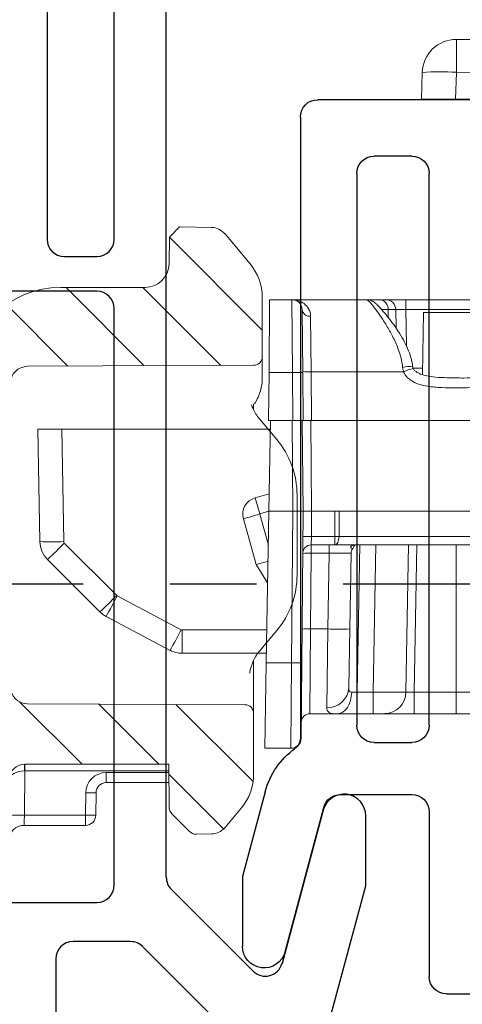
# Model space of a CAD drawing. Extents: x 138.6 to 174.5, y 14.8 to 47.
# Drawn here: x 147.2 to 147.7, y 35.4 to 36.6 of the extents above; entities that cross this region are included whole.
import ezdxf

# ---------------------------------------------------------------- set-up
doc = ezdxf.new("R2010")
doc.units = 0
doc.header["$LTSCALE"] = 0.3
doc.header["$MEASUREMENT"] = 0
doc.linetypes.add('CENTER2', pattern=[1.125, 0.75, -0.125, 0.125, -0.125])
doc.layers.add('CENTER', color=6, linetype='CENTER2')
doc.layers.add('DIM2', color=8, linetype='Continuous')
doc.styles.add('ARCHITECTURAL', font='simplex.shx')
doc.dimstyles.new('DIM-MMSTACKED', dxfattribs={"dimscale": 0, "dimtxt": 0.125, "dimasz": 0.125, "dimexe": 0.063, "dimexo": 0.063, "dimgap": 0.07, "dimtad": 0, "dimtih": 1, "dimtoh": 1, "dimdec": 4, "dimzin": 4, "dimdsep": 46, "dimlunit": 4, "dimtxsty": 'ARCHITECTURAL', "dimcen": 0.02, "dimclrt": 7, "dimadec": 0, "dimazin": 0, "dimtfac": 0.75, "dimtdec": 4, "dimtmove": 2, "dimatfit": 3, "dimfxl": 1, "dimfrac": 1, "dimtolj": 1, "dimtzin": 4, "dimarcsym": 0})

# ---------------------------------------------------------------- blocks, each defined once
blk = doc.blocks.new('strike cross section')
at = {"linetype": 'Continuous', "lineweight": 0}
h = blk.add_hatch(dxfattribs=at)
h.set_pattern_fill('ANSI31', scale=0.501, angle=90, style=0)
h.set_pattern_definition([(135, (10.58481, 56.7892), (-0.04428256, -0.04428256), [])])
edge = h.paths.add_edge_path(flags=0)
edge.add_arc((7.1672, 61.4618), 0.0601, 320, 360)
edge.add_line((7.2273, 61.4618), (7.2273, 61.5321))
edge.add_arc((7.2173, 61.5321), 0.01, 0, 89.75)
edge.add_line((7.2173, 61.5421), (6.9667, 61.5432))
edge.add_arc((6.9668, 61.5632), 0.02, 180, 269.75, ccw=False)
edge.add_line((6.9467, 61.5632), (6.9467, 61.9125))
edge.add_arc((6.9668, 61.9125), 0.02, 90.25, 180, ccw=False)
edge.add_line((6.9667, 61.9326), (7.2273, 61.9337))
edge.add_arc((7.2273, 61.9437), 0.01, 270.25, 360)
edge.add_line((7.2373, 61.9437), (7.2373, 62.012))
edge.add_arc((7.1772, 62.012), 0.0601, 0, 40)
edge.add_line((7.2232, 62.0506), (7.194, 62.0855))
edge.add_arc((7.1786, 62.0726), 0.02, 40, 89)
edge.add_line((7.179, 62.0927), (7.1418, 62.0933))
edge.add_line((7.1418, 62.0933), (7.1301, 62.0816))
edge.add_line((7.1301, 62.0816), (7.1298, 62.0508))
edge.add_arc((7.1022, 62.0511), 0.0276, 270, 359.5, ccw=False)
edge.add_line((7.1022, 62.0234), (7.0048, 62.0234))
edge.add_arc((7.0048, 61.915), 0.1085, 90, 178.5)
edge.add_line((6.8963, 61.9178), (6.8916, 61.7379))
edge.add_line((6.8916, 61.7379), (6.8979, 61.3788))
edge.add_arc((6.9097, 61.379), 0.0118, 181, 270)
edge.add_line((6.9097, 61.3671), (6.9271, 61.3671))
edge.add_arc((6.9271, 61.3849), 0.0178, 270, 359.5)
edge.add_line((6.9449, 61.3847), (6.9455, 61.4558))
edge.add_arc((6.9633, 61.4557), 0.0178, 90, 179.5, ccw=False)
edge.add_line((6.9633, 61.4734), (7.1294, 61.4734))
edge.add_line((7.1294, 61.4734), (7.1298, 61.4243))
edge.add_arc((7.1416, 61.4244), 0.0118, 180.5, 225)
edge.add_line((7.1333, 61.416), (7.1531, 61.3962))
edge.add_arc((7.1614, 61.4046), 0.0118, 225, 271)
edge.add_line((7.1616, 61.3928), (7.179, 61.3931))
edge.add_arc((7.1786, 61.4131), 0.02, 271, 320)
edge.add_line((7.194, 61.4002), (7.2132, 61.4232))
at = {"color": 7, "linetype": 'Continuous', "lineweight": 15}
for p, q in [((7.1418, 62.0933), (7.1301, 62.0816)), ((7.179, 62.0927), (7.1418, 62.0933)), ((7.1301, 62.0816), (7.1298, 62.0508)), ((7.2232, 62.0506), (7.194, 62.0855)), ((7.1022, 62.0234), (7.0048, 62.0234)), ((7.2373, 61.9437), (7.2373, 62.012)), ((7.2373, 61.9437), (7.2373, 61.9175)), ((6.9667, 61.9326), (7.2273, 61.9337)), ((6.8963, 61.9178), (6.8916, 61.7379)), ((6.9467, 61.5632), (6.9467, 61.9125)), ((7.2273, 61.8823), (7.2273, 61.8887)), ((7.2539, 61.8481), (7.234, 61.8719)), ((6.8355, 61.813), (6.8335, 61.7379)), ((6.8936, 61.813), (6.8355, 61.813)), ((7.2774, 61.692), (7.2774, 61.7837)), ((6.8335, 61.7379), (6.8348, 61.6627)), ((6.8916, 61.7379), (6.8335, 61.7379)), ((6.8916, 61.7379), (6.8979, 61.3788)), ((6.8929, 61.6627), (6.8348, 61.6627)), ((7.234, 61.6038), (7.2539, 61.6276)), ((7.2273, 61.5935), (7.2273, 61.5586)), ((7.2273, 61.5586), (7.2273, 61.5321)), ((7.2173, 61.5421), (6.9667, 61.5432)), ((7.2273, 61.5321), (7.2273, 61.4618)), ((7.1294, 61.4734), (6.9633, 61.4734)), ((6.9634, 61.4734), (6.9634, 61.4657)), ((7.1294, 61.4734), (7.1298, 61.4243)), ((6.9455, 61.4558), (6.9449, 61.3847)), ((6.9634, 61.4657), (6.9629, 61.4146)), ((6.9634, 61.4657), (6.9632, 61.4657)), ((7.1295, 61.4657), (6.9634, 61.4657)), ((7.0574, 61.4639), (7.1295, 61.4639)), ((7.0574, 61.4523), (7.0574, 61.4639)), ((7.1296, 61.4523), (7.0574, 61.4523)), ((7.0335, 61.4146), (7.0338, 61.4405)), ((7.0456, 61.4406), (7.0454, 61.4147)), ((7.194, 61.4002), (7.2132, 61.4232)), ((6.9629, 61.4146), (7.0335, 61.4146)), ((7.0335, 61.403), (7.0335, 61.4146)), ((7.1333, 61.416), (7.1531, 61.3962)), ((7.0335, 61.403), (6.9627, 61.403)), ((7.1616, 61.3928), (7.179, 61.3931)), ((6.9271, 61.3671), (6.9097, 61.3671))]:
    blk.add_line(p, q, dxfattribs=at)
at = {"color": 7, "linetype": 'Continuous', "lineweight": 15, "flags": 128}
blk.add_lwpolyline([(6.9629, 61.4146), (6.9629, 61.4123), (6.9628, 61.4102), (6.9628, 61.4081), (6.9627, 61.4064), (6.9627, 61.4049), (6.9627, 61.4039), (6.9627, 61.4032), (6.9627, 61.403)], dxfattribs=at)
at = {"color": 7, "linetype": 'Continuous', "lineweight": 15}
for centre, radius, start, end in [((7.1786, 62.0726), 0.02, 40, 89), ((7.1022, 62.0511), 0.0276, 270, 359.5), ((7.1772, 62.012), 0.0601, 0, 40), ((7.0048, 61.915), 0.1085, 90, 178.5), ((7.2273, 61.9437), 0.01, 270.25, 0), ((6.9668, 61.9125), 0.02, 90.25, 180), ((7.2724, 61.9041), 0.0501, 204.1805, 220), ((7.1772, 61.7837), 0.1002, 0, 40), ((7.1772, 61.692), 0.1002, 320, 0), ((7.2724, 61.5716), 0.0501, 140, 171.3758), ((6.9668, 61.5632), 0.02, 180, 269.75), ((7.2173, 61.5321), 0.01, 0, 89.75), ((6.9633, 61.4557), 0.0178, 90, 179.5), ((7.1879, 61.4676), 0.2247, 178.5114, 180.4884), ((7.0574, 61.4403), 0.0237, 90, 179.5), ((7.1672, 61.4618), 0.0601, 320, 0), ((7.0574, 61.4405), 0.0118, 90, 179.5), ((7.0382, 61.6101), 0.1697, 268.5014, 272.4986), ((7.1416, 61.4244), 0.0118, 180.5, 225), ((6.9563, 61.1602), 0.2545, 88.5011, 92.4988), ((7.038, 61.5843), 0.1697, 268.5019, 272.4981), ((7.0335, 61.4148), 0.0118, 270, 359.5), ((6.9627, 61.3852), 0.0178, 90, 179.5), ((7.1786, 61.4131), 0.02, 271, 320), ((7.1614, 61.4046), 0.0118, 225, 271), ((7.1439, 61.3693), 0.0276, 57.8666, 63.5443), ((6.9097, 61.379), 0.0118, 181, 270), ((6.9271, 61.3849), 0.0178, 270, 359.5)]:
    blk.add_arc(centre, radius, start, end, dxfattribs=at)
blk.add_ellipse((6.9633, 61.4557), major_axis=(-0.0178, 0.0002), ratio=0.563312, start_param=4.721116, end_param=6.283185, dxfattribs=at)
blk.add_open_spline([(7.2373, 61.9175), (7.2373, 61.9123), (7.2361, 61.9072), (7.2336, 61.8999), (7.2327, 61.8974), (7.231, 61.8939), (7.2305, 61.8927), (7.2295, 61.891), (7.2292, 61.8905), (7.2284, 61.8894), (7.228, 61.8889), (7.2273, 61.8887)], degree=3, knots=[0, 0, 0, 0, 0.5, 0.5, 0.75, 0.75, 0.875, 0.875, 0.9375, 0.9375, 1, 1, 1, 1], dxfattribs=at)
for points in [[(7.2249, 61.8882), (7.2254, 61.8866), (7.226, 61.8851), (7.2267, 61.8836)], [(7.2228, 61.5791), (7.2228, 61.579), (7.2228, 61.5788), (7.2228, 61.5787)]]:
    blk.add_open_spline(points, degree=3, dxfattribs=at)
blk = doc.blocks.new('lock')
at = {"color": 7, "linetype": 'Continuous', "lineweight": 15}
for p, q in [((41.0845, 28.4038), (41.9465, 28.4038)), ((41.9465, 28.3923), (41.9465, 28.4038)), ((41.9465, 28.4038), (41.97, 28.4038)), ((41.9771, 28.4038), (41.9916, 28.4038)), ((41.9916, 28.4038), (42.078, 28.4038)), ((42.078, 28.4038), (42.0773, 28.32)), ((42.078, 28.4038), (42.1037, 28.4038)), ((42.1037, 28.4038), (42.1044, 28.32)), ((41.9465, 28.3923), (41.0962, 28.3923)), ((41.8509, 28.3889), (41.9261, 28.3889)), ((41.9274, 28.3174), (41.9261, 28.3889)), ((41.9458, 28.3502), (41.9465, 28.3923)), ((41.9579, 28.3711), (41.9583, 28.3923)), ((41.967, 28.3923), (41.9669, 28.3832)), ((41.9754, 28.3923), (41.967, 28.3923)), ((42.0558, 28.3207), (42.0564, 28.3847)), ((42.0656, 28.32), (42.0662, 28.3922)), ((41.9272, 28.325), (41.9382, 28.325)), ((42.0558, 28.3207), (41.9492, 28.3207)), ((42.0553, 28.2645), (42.0558, 28.3207)), ((42.0651, 28.2645), (42.0656, 28.32)), ((42.0773, 28.32), (42.0769, 28.2645)), ((42.1044, 28.32), (42.0773, 28.32)), ((42.1044, 28.32), (42.1049, 28.2645)), ((41.1102, 28.2645), (42.0553, 28.2645)), ((42.0651, 28.2645), (42.0553, 28.2645)), ((42.0553, 28.16), (42.0562, 28.2645)), ((42.0769, 28.2645), (42.0651, 28.2645)), ((42.0651, 28.16), (42.066, 28.2645)), ((42.0769, 28.2645), (42.1049, 28.2645)), ((42.0778, 28.2645), (42.0769, 28.16)), ((42.1027, 28.2645), (42.1046, 28.16)), ((42.1029, 28.2544), (42.3434, 28.2544)), ((42.3412, 28.1247), (42.3434, 28.2544)), ((42.3434, 28.2544), (42.3709, 28.2544)), ((42.3709, 28.2544), (42.3686, 28.1247)), ((42.1042, 28.1799), (42.1202, 28.1753)), ((42.1149, 28.1568), (42.1202, 28.1753)), ((41.8367, 28.16), (42.0237, 28.16)), ((42.0237, 28.1306), (42.0237, 28.16)), ((42.0237, 28.16), (42.0286, 28.16)), ((42.0286, 28.16), (42.0286, 28.1306)), ((42.0286, 28.16), (42.0553, 28.16)), ((42.0556, 28.1306), (42.0553, 28.16)), ((42.0553, 28.16), (42.0651, 28.16)), ((42.0769, 28.16), (42.0651, 28.16)), ((42.0666, 27.9851), (42.0651, 28.16)), ((42.0769, 28.16), (42.0784, 27.9851)), ((42.1046, 28.16), (42.0769, 28.16)), ((42.1046, 28.16), (42.1076, 27.9851)), ((42.1149, 28.1568), (42.1046, 28.1598)), ((42.1052, 28.1206), (42.1151, 28.1564)), ((42.1151, 28.1564), (42.1149, 28.1568)), ((42.1339, 28.1509), (42.1194, 28.0982)), ((41.8543, 28.1306), (42.0237, 28.1306)), ((42.0286, 28.1306), (42.0556, 28.1306)), ((42.0286, 28.1306), (42.0286, 28.1209)), ((42.0556, 28.1306), (42.0557, 28.1209)), ((42.28, 28.0626), (42.3405, 28.123)), ((42.0286, 28.1209), (41.8592, 28.1209)), ((41.8885, 28.1209), (41.8885, 27.9512)), ((41.937, 27.9512), (41.9341, 28.1209)), ((41.9465, 27.9511), (41.9435, 28.1209)), ((41.9814, 28.1209), (41.9844, 27.9512)), ((42.0028, 27.9512), (41.9998, 28.1209)), ((42.0113, 28.024), (42.0098, 28.1113)), ((42.0557, 28.1209), (42.0286, 28.1209)), ((42.0352, 28.1113), (42.0352, 28.1209)), ((42.0557, 28.1113), (42.0352, 28.1113)), ((42.0352, 28.1113), (42.0367, 28.024)), ((42.0557, 28.1113), (42.0557, 28.1209)), ((42.0565, 28.024), (42.0557, 28.1113)), ((42.105, 28.1023), (42.1194, 28.0982)), ((42.3599, 28.1041), (42.2994, 28.0437)), ((42.1194, 28.0982), (42.106, 28.0772)), ((42.2057, 28.0231), (42.2794, 28.0621)), ((42.2923, 28.0384), (42.2185, 27.9993)), ((42.0125, 27.9563), (42.0113, 28.024)), ((42.0367, 28.024), (42.0565, 28.024)), ((42.0367, 28.024), (42.0379, 27.9331)), ((42.0574, 27.9262), (42.0565, 28.024)), ((42.1069, 28.0228), (42.2046, 28.0228)), ((42.2046, 27.9959), (42.2046, 28.0228)), ((42.0674, 27.8981), (42.0666, 27.9851)), ((42.0784, 27.9851), (42.1076, 27.9851)), ((42.0784, 27.9851), (42.0791, 27.8864)), ((42.2046, 27.9959), (42.1074, 27.9959)), ((42.1076, 27.9851), (42.1093, 27.8864)), ((41.8604, 27.9512), (41.8885, 27.9512)), ((41.8885, 27.9512), (41.8885, 27.9262)), ((41.8885, 27.9512), (41.937, 27.9512)), ((41.937, 27.9512), (41.937, 27.9262)), ((41.9844, 27.9512), (42.0028, 27.9512)), ((41.9844, 27.9512), (41.9844, 27.9262)), ((42.0028, 27.9512), (42.0028, 27.9262)), ((41.8885, 27.9262), (41.8353, 27.9262)), ((41.937, 27.9262), (41.8885, 27.9262)), ((41.9711, 27.9262), (41.937, 27.9262)), ((41.9844, 27.9262), (41.9711, 27.9262)), ((42.0028, 27.9262), (41.9844, 27.9262)), ((42.0256, 27.9262), (42.0028, 27.9262)), ((42.0574, 27.9262), (42.0256, 27.9262)), ((42.1093, 27.8864), (42.0791, 27.8864))]:
    blk.add_line(p, q, dxfattribs=at)
at = {"color": 7, "linetype": 'Continuous', "lineweight": 15, "flags": 128}
for points in [[(42.0237, 28.1306), (42.0238, 28.1287), (42.0241, 28.1269), (42.0246, 28.1252), (42.0252, 28.1237), (42.0259, 28.1225), (42.0268, 28.1216), (42.0277, 28.1211), (42.0286, 28.1209)], [(42.0091, 27.9511), (42.0095, 27.9462), (42.0105, 27.9415), (42.012, 27.9372), (42.0141, 27.9335), (42.0166, 27.9304), (42.0194, 27.9281), (42.0224, 27.9267), (42.0256, 27.9262)]]:
    blk.add_lwpolyline(points, dxfattribs=at)
at = {"color": 7, "linetype": 'Continuous', "lineweight": 15}
for centre, radius, start, end in [((41.97, 28.3921), 0.0118, 90, 179), ((41.978, 28.3929), 0.011, 94.6881, 183.2032), ((42.078, 28.3921), 0.0118, 90, 179.5), ((42.0574, 28.3935), 0.00888, 263.4766, 351.3543), ((41.9428, 28.2952), 0.0314, 76.2784, 97.717), ((41.8956, 28.1847), 0.1462, 68.4753, 73.0541), ((42.0595, 28.4611), 0.1404, 268.5015, 272.4985), ((42.0715, 27.9833), 0.3367, 89.0002, 90.9998), ((42.1148, 28.1562), 0.0199, 344.5602, 74.0602), ((42.0451, 27.8845), 0.2808, 71.5617, 75.5587), ((42.0262, 29.1208), 0.9902, 269.8583, 270.1417), ((42.0605, 27.85), 0.2806, 89.0002, 90.9998), ((42.3388, 28.1247), 0.00243, 315, 359), ((42.7316, 28.5047), 0.5465, 224.2961, 227.1357), ((42.3549, 28.5176), 0.3931, 268.0016, 271.9984), ((42.3388, 28.1252), 0.0298, 315, 359), ((42, 28.1111), 0.00979, 1, 32.6032), ((42.0557, 28.1111), 0.00979, 0.5, 90), ((42.0594, 27.9709), 0.1404, 87.5015, 91.4985), ((42.2783, 28.0643), 0.00243, 297.8973, 315), ((43.0092, 28.4409), 0.8222, 207.4317, 209.3132), ((42.6712, 28.4443), 0.5465, 224.2961, 227.1357), ((42.2783, 28.0648), 0.0298, 297.8973, 315), ((42.024, 28.3888), 0.365, 268.0016, 271.9984), ((42.0602, 27.8836), 0.1404, 87.5015, 91.4985), ((42.2046, 28.0252), 0.00243, 270, 297.8973), ((42.9354, 28.4019), 0.8222, 207.4317, 209.3132), ((42.2046, 28.0257), 0.0298, 270, 297.8973), ((42.0725, 28.3217), 0.3367, 269.0002, 270.9998), ((41.9715, 27.9513), 0.025, 180.2373, 269.0365), ((42.037, 27.9576), 0.0246, 183.065, 272.0771), ((42.0574, 27.9164), 0.00979, 0.5, 90), ((42.0791, 27.8982), 0.0118, 180.5, 270)]:
    blk.add_arc(centre, radius, start, end, dxfattribs=at)
for centre, major_axis, ratio, start_param, end_param in [((41.9465, 28.3921), (0.0118, 0.0002), 0.017429, 6.282577, 7.853068), ((42.0352, 28.1111), (0.0255, -0.0002), 0.006708, 1.571263, 3.141755), ((41.937, 27.9517), (0.0098, -0.00045), 0.045191, 4.715539, 6.026675), ((41.9844, 27.9517), (0.0392, 0.0004), 0.011342, 3.401018, 4.712154), ((42.0028, 27.9517), (0.0098, -0.00045), 0.045191, 4.715539, 5.419542)]:
    blk.add_ellipse(centre, major_axis=major_axis, ratio=ratio, start_param=start_param, end_param=end_param, dxfattribs=at)
for points, knots in [([(41.9914, 28.4037), (41.9906, 28.4037), (41.9887, 28.4036), (41.9863, 28.4027), (41.9841, 28.4015), (41.982, 28.3999), (41.9793, 28.3975), (41.9753, 28.3933), (41.97, 28.3872), (41.9638, 28.3795), (41.9573, 28.3705), (41.951, 28.3605), (41.9456, 28.3502), (41.9416, 28.34), (41.9393, 28.332), (41.9389, 28.3274), (41.9388, 28.3263)], [0, 0, 0, 0, 0.020619, 0.049496, 0.081499, 0.122616, 0.191681, 0.289096, 0.392185, 0.494398, 0.600888, 0.709667, 0.804228, 0.891045, 0.973652, 1, 1, 1, 1]), ([(41.9916, 28.4038), (41.9908, 28.4038), (41.9885, 28.4016), (41.9836, 28.3955), (41.9817, 28.3931), (41.9777, 28.3875), (41.9754, 28.3843), (41.9709, 28.3773), (41.9686, 28.3736), (41.9639, 28.3655), (41.9616, 28.3611), (41.9573, 28.3519), (41.9554, 28.347), (41.9521, 28.3367), (41.9509, 28.3313), (41.9503, 28.3257)], [0, 0, 0, 0, 0.25, 0.25, 0.375, 0.375, 0.5, 0.5, 0.625, 0.625, 0.75, 0.75, 0.875, 0.875, 1, 1, 1, 1]), ([(41.97, 28.4038), (41.97, 28.4038), (41.9706, 28.4038), (41.973, 28.4038), (41.9748, 28.4038), (41.9771, 28.4038)], [0, 0, 0, 0, 0.5, 0.5, 1, 1, 1, 1]), ([(42.0564, 28.3847), (42.0565, 28.388), (42.0574, 28.3909), (42.0602, 28.3957), (42.062, 28.3977), (42.0681, 28.4023), (42.0731, 28.4038), (42.078, 28.4038)], [0, 0, 0, 0, 0.25, 0.25, 0.5, 0.5, 1, 1, 1, 1]), ([(41.967, 28.3923), (41.9642, 28.3923), (41.962, 28.3923), (41.959, 28.3923), (41.9583, 28.3923), (41.9583, 28.3923)], [0, 0, 0, 0, 0.5, 0.5, 1, 1, 1, 1]), ([(41.9386, 28.3264), (41.9385, 28.3258), (41.9385, 28.3251), (41.9382, 28.3246), (41.9382, 28.3246)], [0, 0, 0, 0, 0.9873193, 1, 1, 1, 1]), ([(41.9503, 28.3257), (41.9502, 28.3246), (41.95, 28.3235), (41.9497, 28.3224), (41.9496, 28.3218), (41.9494, 28.3213), (41.9492, 28.3207)], [0, 0, 0, 0, 0.0000857291, 0.0000857291, 0.0000857291, 0.0001309216, 0.0001309216, 0.0001309216, 0.0001309216]), ([(41.9492, 28.3207), (41.9482, 28.3181), (41.9466, 28.3157), (41.9425, 28.3118), (41.9402, 28.3103), (41.9327, 28.3064), (41.9273, 28.305), (41.9163, 28.3031), (41.9108, 28.3027), (41.8997, 28.3022), (41.8941, 28.3022), (41.883, 28.3022), (41.8774, 28.3022), (41.8664, 28.3027), (41.8608, 28.3031), (41.8498, 28.3049), (41.8443, 28.3064), (41.8368, 28.3102), (41.8344, 28.3118), (41.8304, 28.3157), (41.8287, 28.318), (41.8277, 28.3207)], [0, 0, 0, 0, 0.0625, 0.0625, 0.125, 0.125, 0.25, 0.25, 0.375, 0.375, 0.5, 0.5, 0.625, 0.625, 0.75, 0.75, 0.875, 0.875, 0.9375, 0.9375, 1, 1, 1, 1]), ([(41.8897, 28.3136), (41.8864, 28.3135), (41.8781, 28.3133), (41.8662, 28.3139), (41.8551, 28.3156), (41.8472, 28.3178), (41.8422, 28.3205), (41.8395, 28.3228), (41.839, 28.3243), (41.8388, 28.3246)], [0, 0, 0, 0, 0.186663, 0.460227, 0.665693, 0.807627, 0.915113, 0.979546, 1, 1, 1, 1]), ([(41.9382, 28.3249), (41.9382, 28.3248), (41.9381, 28.3241), (41.937, 28.3226), (41.9343, 28.3201), (41.9292, 28.3176), (41.9216, 28.3155), (41.9114, 28.3142), (41.9005, 28.3138), (41.8929, 28.3137), (41.8897, 28.3136)], [0, 0, 0, 0, 0.005798, 0.040282, 0.103176, 0.216558, 0.366338, 0.559257, 0.817519, 1, 1, 1, 1]), ([(42.0039, 28.1209), (42.0048, 28.1209), (42.0057, 28.1208), (42.0077, 28.1205), (42.0087, 28.1203), (42.0102, 28.1193), (42.0103, 28.1188), (42.0102, 28.1182), (42.0099, 28.1179), (42.0088, 28.1169), (42.0081, 28.1166), (42.0082, 28.1164)], [0, 0, 0, 0, 0.125, 0.125, 0.25, 0.25, 0.375, 0.375, 0.5, 0.5, 1, 1, 1, 1]), ([(42.004, 28.1209), (42.0042, 28.1209), (42.0048, 28.1209), (42.0055, 28.1208), (42.006, 28.1207), (42.0061, 28.1206), (42.0061, 28.1206), (42.0061, 28.1206)], [0, 0, 0, 0, 0.152833, 0.422487, 0.633894, 0.876579, 1, 1, 1, 1]), ([(42.0054, 28.1208), (42.0055, 28.1206), (42.0061, 28.1197), (42.007, 28.1182), (42.008, 28.1167), (42.0082, 28.1164)], [0, 0, 0, 0, 0.15647, 0.775024, 1, 1, 1, 1]), ([(42.0091, 27.9511), (42.0105, 27.9511), (42.0114, 27.9515), (42.0124, 27.9535), (42.0125, 27.9549), (42.0125, 27.9563)], [0, 0, 0, 0, 0.5, 0.5, 1, 1, 1, 1]), ([(42.0379, 27.9331), (42.038, 27.9306), (42.0371, 27.9288), (42.0331, 27.9266), (42.03, 27.9262), (42.0256, 27.9262)], [0, 0, 0, 0, 0.5, 0.5, 1, 1, 1, 1])]:
    blk.add_open_spline(points, degree=3, knots=knots, dxfattribs=at)
blk = doc.blocks.new('bezel')
at = {"color": 7, "linetype": 'Continuous', "lineweight": 15}
for p, q in [((-163.6468, 35.7895), (-165.3118, 35.7895)), ((-163.6468, 35.7515), (-163.6468, 35.7895)), ((-163.6468, 35.7515), (-165.3118, 35.7515)), ((-163.6458, 35.7206), (-163.6468, 35.7515)), ((-163.6064, 35.7206), (-163.6075, 35.7515)), ((-164.7042, 35.7206), (-163.6064, 35.7206))]:
    blk.add_line(p, q, dxfattribs=at)
for centre, radius, start, end in [((-163.6468, 35.7501), 0.0394, 2, 90), ((-163.6272, 35.4693), 0.2829, 86.0129, 93.9871)]:
    blk.add_arc(centre, radius, start, end, dxfattribs=at)
blk = doc.blocks.new('*D25')
at = {"color": 0, "lineweight": -2, "ltscale": 3.333333, "transparency": 16777216}
for p, q in [((147.3914, 36.9308), (151.7, 36.9308)), ((151.637, 36.7558), (151.637, 36.0699)), ((151.637, 34.9853), (151.637, 35.5799)), ((148.8646, 34.8103), (151.7, 34.8103))]:
    blk.add_line(p, q, dxfattribs=at)
at = {"color": 0, "ltscale": 3.333333, "transparency": 16777216}
for points in [[(151.6078, 36.7558), (151.6661, 36.7558), (151.637, 36.9308)], [(151.6078, 34.9853), (151.6661, 34.9853), (151.637, 34.8103)]]:
    blk.add_solid(points, dxfattribs=at)
at = {"layer": 'Defpoints', "color": 0, "ltscale": 3.333333, "transparency": 16777216}
for p in [(147.3284, 36.9308), (151.637, 36.9308), (148.8016, 34.8103)]:
    blk.add_point(p, dxfattribs=at)
at = {"color": 7, "ltscale": 3.333333, "transparency": 16777216, "insert": (151.637, 35.8249), "char_height": 0.175, "attachment_point": 5, "style": 'ARCHITECTURAL'}
blk.add_mtext('\\A1;2{\\H1.000000x;\\S1#8;}"', dxfattribs=at)
blk = doc.blocks.new('VX7259')
at = {"color": 230}
for p, q in [((171.2434, 39.9587), (171.2434, 41.2995)), ((171.1059, 41.2395), (171.1059, 40.6945)), ((171.1834, 40.6945), (171.1834, 41.2395)), ((171.1259, 40.6745), (171.1634, 40.6745)), ((171.1634, 40.6345), (170.9318, 40.6345)), ((171.1834, 39.9495), (171.1834, 40.6145)), ((171.4243, 40.036), (171.3769, 39.8593)), ((171.4734, 39.9489), (171.4734, 40.0295)), ((171.3435, 39.8504), (171.2493, 39.9446)), ((171.431, 39.7907), (171.4734, 39.9489)), ((170.9318, 39.9295), (171.1634, 39.9295)), ((171.2021, 39.8844), (171.1359, 39.8844)), ((171.3364, 39.7584), (171.2163, 39.8785)), ((171.1159, 39.8644), (171.1159, 39.4915))]:
    blk.add_line(p, q, dxfattribs=at)
for centre, radius, start, end in [((171.1259, 40.6945), 0.02, 180, 270), ((171.1634, 40.6945), 0.02, 270, 0), ((171.1634, 40.6145), 0.02, 0, 90), ((171.4484, 40.0295), 0.025, 0, 165), ((171.2634, 39.9587), 0.02, 180, 225), ((171.1634, 39.9495), 0.02, 270, 0), ((171.1359, 39.8644), 0.02, 90, 180), ((171.2021, 39.8644), 0.02, 45, 90), ((171.3576, 39.8645), 0.02, 225, 345)]:
    blk.add_arc(centre, radius, start, end, dxfattribs=at)
blk = doc.blocks.new('VX7257.')
at = {"color": 230}
for p, q in [((157.9814, 35.607), (158.0219, 35.607)), ((157.9614, 35.397), (157.9614, 35.587)), ((157.7462, 35.4714), (157.7462, 35.552)), ((157.7953, 35.5585), (157.84, 35.3918)), ((157.7724, 35.3737), (157.7462, 35.4714)), ((157.8593, 35.377), (157.9414, 35.377)), ((157.8129, 34.5955), (157.8129, 35.3118)), ((157.8979, 35.317), (157.9414, 35.317)), ((157.8779, 34.6605), (157.8779, 35.297)), ((157.9614, 35.297), (157.9614, 34.6605)), ((157.9414, 34.6405), (157.8979, 34.6405)), ((159.6114, 34.5755), (157.8329, 34.5755))]:
    blk.add_line(p, q, dxfattribs=at)
for centre, radius, start, end in [((157.9814, 35.587), 0.02, 90, 180), ((157.7712, 35.552), 0.025, 15, 180), ((157.8593, 35.397), 0.02, 195, 270), ((157.9414, 35.397), 0.02, 270, 360), ((157.8593, 35.397), 0.09, 195, 234.2498), ((157.7979, 35.3118), 0.015, 360, 54.2498), ((157.8979, 35.297), 0.02, 90, 180), ((157.9414, 35.297), 0.02, 0, 90), ((157.8979, 34.6605), 0.02, 180, 270), ((157.9414, 34.6605), 0.02, 270, 0), ((157.8329, 34.5955), 0.02, 180, 270)]:
    blk.add_arc(centre, radius, start, end, dxfattribs=at)

msp = doc.modelspace()

# ---------------------------------------------------------------- linework, layer by layer
at = {"layer": 'CENTER'}
msp.add_line((145.97749, 35.90837), (149.09926, 35.90837), dxfattribs=at)

# ---------------------------------------------------------------- block references
msp.add_blockref('VX7259', (-23.895, -4.38871))
at = {"xscale": -1, "rotation": 180}
msp.add_blockref('VX7257.', (-10.30989, 71.0423), dxfattribs=at)
at = {"layer": 'DIM2', "xscale": -1, "rotation": 0.03383041732559988}
msp.add_blockref('bezel', (-15.94272, 0.65024), dxfattribs=at)
at = {"layer": 'DIM2'}
msp.add_blockref('strike cross section', (140.22183, -25.77323), dxfattribs=at)
at = {"layer": 'DIM2', "xscale": -1}
msp.add_blockref('lock', (189.57129, 7.83231), dxfattribs=at)

# ---------------------------------------------------------------- dimensions: what is measured, and where the dimension line sits
at = {"ltscale": 3.333333}
dim = msp.add_linear_dim(base=(151.63696, 36.9308), p1=(148.80155, 34.81031), p2=(147.32841, 36.9308), angle=90, dimstyle='DIM-MMSTACKED', override={"dimscale": 1, "dimtxt": 0.175, "dimasz": 0.175, "dimdec": 3, "dimpost": '\\X', "dimtfac": 1, "dimtmove": 0, "dimtzin": 0}, dxfattribs=at)
dim.commit()
dim.dimension.update_dxf_attribs({"geometry": '*D25', "text_midpoint": (151.63696, 35.82488), "dimtype": 160})

doc.saveas('drawing.dxf')
